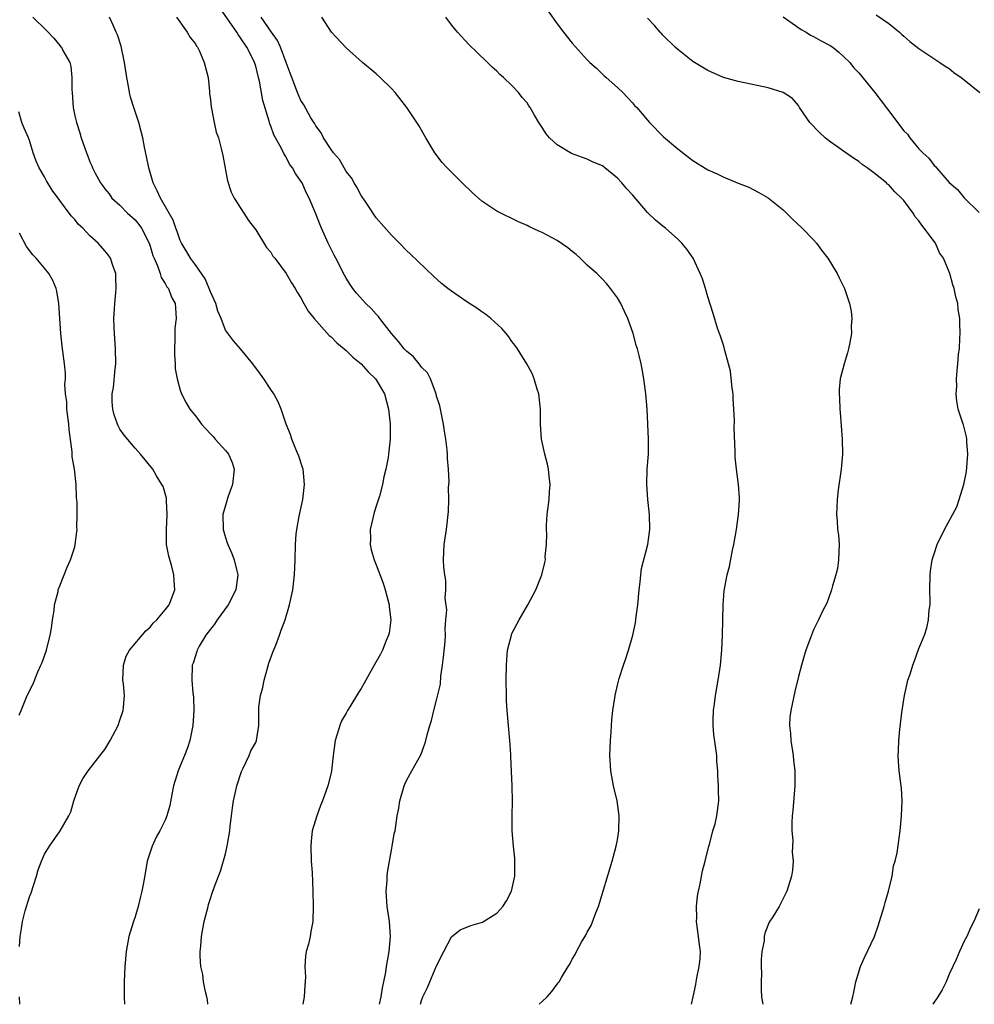
# Model space of a CAD drawing. Units: inches. Extents: x 2505000 to 2508000, y 1506000 to 1509000.
# Drawn here: x 2507346 to 2507472, y 1506000 to 1506131 of the extents above; entities that cross this region are included whole.
import ezdxf

# ---------------------------------------------------------------- set-up
doc = ezdxf.new("R2010")
doc.units = ezdxf.units.IN
doc.header["$MEASUREMENT"] = 0
doc.layers.add('LD25051506_10ft', color=61, linetype='Continuous')

msp = doc.modelspace()

# ---------------------------------------------------------------- linework, layer by layer
at = {"layer": 'LD25051506_10ft'}
for points, elevation in [([(2507393.42, 1506000), (2507393.65, 1506001), (2507393.81, 1506002.19), (2507394.01, 1506003), (2507394.26, 1506004.26), (2507394.37, 1506005), (2507394.72, 1506007), (2507394.88, 1506009), (2507394.74, 1506011), (2507394.44, 1506013), (2507394.3, 1506015), (2507394.44, 1506016.43), (2507394.45, 1506017), (2507394.49, 1506017.51), (2507394.77, 1506019), (2507395, 1506020.47), (2507395.12, 1506021), (2507395.39, 1506022.61), (2507395.49, 1506023), (2507395.79, 1506025), (2507395.98, 1506026.02), (2507396.12, 1506027), (2507396.69, 1506029), (2507396.78, 1506029.22), (2507397, 1506029.68), (2507397.7, 1506031), (2507398.89, 1506033.11), (2507399.45, 1506034.55), (2507399.58, 1506035), (2507399.76, 1506035.76), (2507400.1, 1506037), (2507400.32, 1506037.68), (2507400.63, 1506039), (2507401, 1506040.36), (2507401.5, 1506042.5), (2507401.55, 1506043.55), (2507401.79, 1506045), (2507401.94, 1506046.06), (2507402.14, 1506048.14), (2507402.19, 1506049), (2507402.13, 1506049.87), (2507402.25, 1506051), (2507402.36, 1506052.36), (2507402.12, 1506053.88), (2507402.23, 1506055), (2507402.23, 1506056.23), (2507402.09, 1506057), (2507401.98, 1506058.02), (2507401.93, 1506059), (2507402.01, 1506061), (2507402.3, 1506063), (2507402.58, 1506065.42), (2507402.62, 1506067), (2507402.59, 1506068.59), (2507402.65, 1506069.35), (2507402.58, 1506071), (2507402.44, 1506072.44), (2507402.45, 1506073), (2507402.41, 1506073.59), (2507402.24, 1506075), (2507402.06, 1506076.06), (2507401.94, 1506077), (2507401.44, 1506079.44), (2507401, 1506080.72), (2507400.94, 1506081), (2507400.18, 1506083), (2507399.79, 1506083.79), (2507399, 1506084.56), (2507398.83, 1506084.83), (2507398.67, 1506085), (2507397.94, 1506085.94), (2507397, 1506086.67), (2507396.69, 1506087), (2507395.97, 1506087.97), (2507395, 1506089), (2507393.47, 1506091), (2507393.29, 1506091.29), (2507393, 1506091.57), (2507392.33, 1506092.33), (2507391.62, 1506093), (2507390.38, 1506094.38), (2507389.91, 1506095), (2507389.54, 1506095.54), (2507389, 1506096.37), (2507388.77, 1506096.77), (2507387.62, 1506099), (2507387.43, 1506099.43), (2507386.75, 1506100.75), (2507386.6, 1506101), (2507385.73, 1506103), (2507385.52, 1506103.52), (2507385, 1506104.9), (2507384.11, 1506107), (2507383.71, 1506107.71), (2507383.15, 1506109), (2507383, 1506109.25), (2507382.27, 1506110.27), (2507381.9, 1506111), (2507381.51, 1506111.51), (2507381, 1506112.51), (2507380.8, 1506112.8), (2507380.44, 1506113.56), (2507379.4, 1506115.4), (2507379, 1506116.53), (2507378.86, 1506116.86), (2507378.79, 1506117.21), (2507377.95, 1506119.95), (2507377.5, 1506122.5), (2507377.39, 1506123), (2507377, 1506124.49), (2507376.84, 1506125), (2507376.71, 1506125.29), (2507375.85, 1506127), (2507375, 1506128.27), (2507374.68, 1506128.68), (2507374.51, 1506129), (2507372.24, 1506132.25)], 8580), ([(2507415.8, 1506131.8), (2507417, 1506130.11), (2507417.84, 1506129), (2507419, 1506127.53), (2507421, 1506125.33), (2507421.34, 1506125), (2507422.22, 1506124.22), (2507423.23, 1506123.23), (2507423.52, 1506123), (2507425, 1506121.65), (2507425.69, 1506121), (2507426.34, 1506120.34), (2507427, 1506119.64), (2507427.28, 1506119.28), (2507427.55, 1506119), (2507429, 1506117.33), (2507429.26, 1506117), (2507431.1, 1506115.1), (2507433, 1506113.51), (2507434.41, 1506112.41), (2507435, 1506111.98), (2507437, 1506110.74), (2507438.21, 1506110.21), (2507439, 1506109.79), (2507441, 1506108.98), (2507442.42, 1506108.42), (2507443, 1506108.11), (2507443.75, 1506107.75), (2507445, 1506107.04), (2507447, 1506105.41), (2507447.44, 1506105), (2507448.21, 1506104.21), (2507449.51, 1506103), (2507451, 1506101.46), (2507451.41, 1506101), (2507452.08, 1506100.08), (2507452.9, 1506099), (2507454.13, 1506097), (2507454.4, 1506096.4), (2507455, 1506095.27), (2507455.13, 1506095), (2507455.79, 1506093), (2507455.99, 1506091.99), (2507456.09, 1506091), (2507456.01, 1506089.99), (2507456.03, 1506089), (2507455.83, 1506087.83), (2507455.66, 1506087), (2507455.53, 1506086.47), (2507455.09, 1506085), (2507454.55, 1506083), (2507454.43, 1506081.57), (2507454.4, 1506081), (2507454.45, 1506080.45), (2507454.5, 1506079), (2507454.55, 1506078.55), (2507454.81, 1506075), (2507454.85, 1506073), (2507454.66, 1506071), (2507454.27, 1506068.27), (2507454.13, 1506067), (2507454.09, 1506065.91), (2507454.05, 1506065), (2507454.15, 1506064.15), (2507454.21, 1506063), (2507454.31, 1506062.31), (2507454.39, 1506061), (2507454.33, 1506059), (2507454.18, 1506057.82), (2507453.98, 1506057), (2507453.52, 1506055.52), (2507453.41, 1506055), (2507453, 1506053.86), (2507452.76, 1506053.24), (2507452.25, 1506052.25), (2507451.66, 1506051), (2507451, 1506049.68), (2507450.73, 1506049), (2507450.01, 1506047), (2507449.76, 1506046.24), (2507449.4, 1506045), (2507449, 1506043.5), (2507448.51, 1506041.49), (2507447.98, 1506039), (2507447.88, 1506038.12), (2507447.82, 1506037), (2507447.94, 1506035.94), (2507447.99, 1506035), (2507448.29, 1506033), (2507448.35, 1506032.35), (2507448.52, 1506031), (2507448.54, 1506029), (2507448.27, 1506025.73), (2507448.18, 1506025), (2507448.11, 1506024.11), (2507448.13, 1506023), (2507448.25, 1506021.75), (2507448.19, 1506020.19), (2507448.3, 1506019), (2507448.21, 1506017.79), (2507448.07, 1506017), (2507447.47, 1506015), (2507446.47, 1506013), (2507445.62, 1506011.62), (2507445.12, 1506010.88), (2507444.54, 1506009.46), (2507444.46, 1506009), (2507444.44, 1506008.44), (2507444.15, 1506007), (2507444.05, 1506005.95), (2507444.08, 1506005), (2507444.09, 1506004.09), (2507444.05, 1506003), (2507444.07, 1506001.93), (2507444.12, 1506001), (2507444.26, 1506000.26), (2507444.29, 1506000)], 8540), ([(2507347.43, 1506131), (2507349.25, 1506129.25), (2507350.21, 1506128.21), (2507351, 1506127.24), (2507351.12, 1506127.12), (2507351.22, 1506127), (2507351.43, 1506126.57), (2507352.33, 1506125), (2507352.46, 1506124.46), (2507352.63, 1506123), (2507352.63, 1506121.37), (2507352.65, 1506121), (2507352.78, 1506119), (2507353, 1506117.89), (2507353.21, 1506117), (2507353.66, 1506115.66), (2507353.86, 1506115), (2507354.56, 1506113), (2507354.69, 1506112.69), (2507355, 1506111.82), (2507355.25, 1506111.25), (2507355.34, 1506111), (2507355.69, 1506110.31), (2507356.41, 1506109), (2507356.67, 1506108.67), (2507357, 1506108.22), (2507357.55, 1506107.55), (2507357.94, 1506107), (2507359, 1506106.03), (2507360.01, 1506105), (2507361, 1506104.09), (2507361.5, 1506103.5), (2507361.84, 1506103), (2507362.87, 1506101), (2507363, 1506100.61), (2507363.37, 1506099.37), (2507363.52, 1506099), (2507363.98, 1506098.02), (2507364.34, 1506097), (2507364.47, 1506096.47), (2507365, 1506095.65), (2507365.23, 1506095.23), (2507365.44, 1506095), (2507365.85, 1506093.85), (2507366.31, 1506093), (2507366.38, 1506092.38), (2507366.44, 1506091), (2507366.26, 1506089.74), (2507366.26, 1506088.26), (2507366.21, 1506087), (2507366.21, 1506086.21), (2507366.33, 1506085), (2507366.34, 1506084.34), (2507366.6, 1506083), (2507367, 1506081.5), (2507367.17, 1506081), (2507367.8, 1506079.8), (2507368.27, 1506079), (2507369, 1506078.09), (2507369.81, 1506077), (2507370.39, 1506076.39), (2507371, 1506075.7), (2507371.34, 1506075.34), (2507371.61, 1506075), (2507373, 1506073.5), (2507373.39, 1506073), (2507373.9, 1506071.9), (2507374.14, 1506071), (2507373.94, 1506069), (2507373.32, 1506067.32), (2507373.22, 1506067), (2507373.18, 1506066.82), (2507372.65, 1506065), (2507372.67, 1506063), (2507373, 1506061.93), (2507373.24, 1506061.24), (2507373.29, 1506061), (2507373.84, 1506059.84), (2507374.14, 1506059), (2507374.48, 1506057.52), (2507374.62, 1506057), (2507374.35, 1506055), (2507373.35, 1506053), (2507371.88, 1506051), (2507371.56, 1506050.44), (2507371, 1506049.79), (2507370.4, 1506049), (2507369.51, 1506047.51), (2507369.24, 1506047), (2507369.2, 1506046.8), (2507369, 1506046.26), (2507368.71, 1506045.29), (2507368.58, 1506045), (2507368.51, 1506043), (2507368.65, 1506041.35), (2507368.74, 1506040.74), (2507368.8, 1506039), (2507368.67, 1506037), (2507368.57, 1506036.57), (2507368.27, 1506035), (2507367.95, 1506034.05), (2507367.55, 1506033), (2507367, 1506031.63), (2507366.72, 1506031), (2507366.11, 1506029), (2507365.86, 1506027.86), (2507365.6, 1506026.4), (2507365.23, 1506025), (2507365, 1506024.43), (2507364.3, 1506023), (2507363.82, 1506022.18), (2507363.27, 1506021), (2507362.62, 1506019), (2507362.37, 1506017.63), (2507362.12, 1506016.12), (2507361.9, 1506015), (2507361.7, 1506014.3), (2507361.4, 1506013), (2507361, 1506011.6), (2507360.78, 1506011), (2507360.17, 1506009), (2507359.81, 1506007), (2507359.66, 1506005), (2507359.57, 1506003), (2507359.56, 1506001), (2507359.59, 1506000)], 8610), ([(2507370.65, 1506000), (2507370.6, 1506000.6), (2507370.52, 1506001), (2507370.34, 1506001.66), (2507370.09, 1506003), (2507369.97, 1506003.97), (2507369.71, 1506005), (2507369.63, 1506006.37), (2507369.63, 1506007), (2507369.71, 1506007.71), (2507369.8, 1506009), (2507370.16, 1506011), (2507370.68, 1506013), (2507370.76, 1506013.24), (2507371, 1506014.05), (2507371.25, 1506014.75), (2507371.49, 1506015.49), (2507372.06, 1506017), (2507372.34, 1506017.66), (2507373, 1506019.97), (2507373.24, 1506021), (2507373.27, 1506021.27), (2507373.56, 1506023), (2507373.62, 1506023.62), (2507373.79, 1506025), (2507373.93, 1506026.07), (2507374.07, 1506027), (2507374.39, 1506028.39), (2507374.5, 1506029), (2507375.1, 1506030.9), (2507375.32, 1506031.32), (2507376.13, 1506033), (2507376.38, 1506033.62), (2507377, 1506034.76), (2507377.11, 1506035), (2507377.42, 1506037), (2507377.43, 1506038.57), (2507377.41, 1506039), (2507377.43, 1506039.43), (2507377.64, 1506041), (2507377.94, 1506042.06), (2507378.13, 1506043), (2507378.59, 1506044.59), (2507378.75, 1506045.25), (2507379.27, 1506046.73), (2507379.68, 1506047.68), (2507380.17, 1506049), (2507380.37, 1506049.63), (2507380.9, 1506051), (2507381.51, 1506053), (2507381.93, 1506055), (2507382.16, 1506057), (2507382.24, 1506059), (2507382.28, 1506061), (2507382.38, 1506062.38), (2507382.45, 1506063), (2507382.76, 1506064.76), (2507383.23, 1506066.77), (2507383.26, 1506067), (2507383.5, 1506069), (2507383.28, 1506071), (2507383.23, 1506071.23), (2507382.73, 1506072.73), (2507382.33, 1506073.67), (2507381.81, 1506075), (2507381.63, 1506075.63), (2507381.04, 1506077), (2507380.37, 1506079), (2507379.97, 1506079.97), (2507379.41, 1506081), (2507379, 1506081.59), (2507378.09, 1506083), (2507377.64, 1506083.64), (2507376.62, 1506085), (2507374.99, 1506086.99), (2507374.04, 1506088.04), (2507373, 1506089.46), (2507372.42, 1506091), (2507371.99, 1506091.99), (2507371.72, 1506093), (2507371, 1506094.56), (2507370.84, 1506095), (2507370.28, 1506096.28), (2507369, 1506098.13), (2507368.35, 1506099), (2507367.87, 1506099.87), (2507367.16, 1506101), (2507367, 1506101.34), (2507366.57, 1506102.57), (2507366.4, 1506103), (2507366.05, 1506104.05), (2507364.36, 1506107), (2507363.95, 1506107.95), (2507363.4, 1506109), (2507362.81, 1506111), (2507362.52, 1506112.52), (2507362.25, 1506113.75), (2507362.01, 1506115), (2507361.83, 1506115.83), (2507361.5, 1506117), (2507360.83, 1506119), (2507360.39, 1506120.39), (2507360.27, 1506121), (2507360.14, 1506121.86), (2507359.9, 1506123), (2507359.59, 1506125), (2507359.14, 1506127.14), (2507358.65, 1506128.65), (2507358.5, 1506129), (2507358.08, 1506129.92), (2507357.61, 1506131)], 8600), ([(2507366.5, 1506131), (2507367.9, 1506129), (2507368.3, 1506128.3), (2507369, 1506127.45), (2507369.15, 1506127.15), (2507369.28, 1506127), (2507369.53, 1506126.47), (2507370.18, 1506125), (2507370.68, 1506123), (2507370.88, 1506121.12), (2507370.89, 1506120.89), (2507371, 1506120.03), (2507371.08, 1506119.08), (2507371.14, 1506118.86), (2507371.5, 1506117), (2507371.76, 1506115.76), (2507372.06, 1506115), (2507372.44, 1506113.56), (2507372.65, 1506112.65), (2507373.26, 1506109.26), (2507373.76, 1506107.76), (2507374.16, 1506107), (2507375.44, 1506105), (2507376.03, 1506104.03), (2507376.84, 1506103), (2507377, 1506102.78), (2507378.45, 1506100.45), (2507379, 1506099.81), (2507379.29, 1506099.29), (2507379.53, 1506099), (2507381.05, 1506097), (2507381.74, 1506095.74), (2507382.24, 1506095), (2507382.51, 1506094.51), (2507383, 1506093.74), (2507383.37, 1506093), (2507383.97, 1506091.97), (2507384.75, 1506091), (2507386.76, 1506088.76), (2507387, 1506088.56), (2507387.77, 1506087.77), (2507388.74, 1506087), (2507389, 1506086.77), (2507389.89, 1506085.89), (2507391, 1506085.01), (2507391.92, 1506083.92), (2507392.9, 1506083), (2507393, 1506082.85), (2507394.07, 1506081), (2507394.64, 1506079), (2507394.85, 1506077), (2507394.85, 1506075), (2507394.64, 1506073), (2507394.57, 1506072.57), (2507394.26, 1506071), (2507393.99, 1506070.01), (2507393.83, 1506069), (2507393.42, 1506067.42), (2507393, 1506066.09), (2507392.72, 1506065.28), (2507392.21, 1506063), (2507392.23, 1506061.77), (2507392.19, 1506061), (2507392.33, 1506060.33), (2507392.71, 1506059), (2507393, 1506058.3), (2507393.9, 1506055.9), (2507394.19, 1506055), (2507394.72, 1506053), (2507394.73, 1506052.73), (2507394.93, 1506051), (2507394.73, 1506049.27), (2507394.64, 1506049), (2507394.3, 1506048.3), (2507393.81, 1506047), (2507393.55, 1506046.45), (2507392.7, 1506045), (2507391.62, 1506043), (2507391.38, 1506042.62), (2507391, 1506041.91), (2507390.63, 1506041.37), (2507389.49, 1506039.49), (2507389.17, 1506039), (2507389, 1506038.65), (2507388.38, 1506037.62), (2507388.15, 1506037), (2507387.83, 1506035.83), (2507387.55, 1506035), (2507387.27, 1506033), (2507387.05, 1506031), (2507387, 1506030.72), (2507386.59, 1506029), (2507385.87, 1506027), (2507385.61, 1506026.39), (2507385.1, 1506025), (2507384.51, 1506023), (2507384.36, 1506021.64), (2507384.3, 1506021), (2507384.37, 1506019), (2507384.49, 1506017.51), (2507384.6, 1506015), (2507384.63, 1506013), (2507384.57, 1506011), (2507384.32, 1506009.68), (2507384.21, 1506009), (2507384, 1506008), (2507383.72, 1506007), (2507383.6, 1506006.4), (2507383.53, 1506005), (2507383.6, 1506003.6), (2507383.51, 1506002.49), (2507383.44, 1506001), (2507383.26, 1506000)], 8590), ([(2507398.88, 1506000), (2507399, 1506000.49), (2507399.19, 1506001), (2507399.79, 1506002.21), (2507400.1, 1506003), (2507401, 1506005.1), (2507401.95, 1506007), (2507403, 1506008.97), (2507404.13, 1506009.87), (2507405.53, 1506010.47), (2507407.08, 1506010.92), (2507407.23, 1506011), (2507409, 1506012.1), (2507409.8, 1506013), (2507410.26, 1506013.74), (2507410.94, 1506015), (2507411.39, 1506017), (2507411.39, 1506018.62), (2507411.4, 1506019), (2507411.38, 1506019.38), (2507411.19, 1506021), (2507411.03, 1506023), (2507411.02, 1506025), (2507411.06, 1506026.94), (2507411.02, 1506029), (2507410.83, 1506032.83), (2507410.83, 1506033.17), (2507410.72, 1506035), (2507410.51, 1506037.49), (2507410.37, 1506039), (2507410.29, 1506040.29), (2507410.26, 1506041), (2507410.25, 1506043), (2507410.27, 1506045), (2507410.3, 1506045.7), (2507410.42, 1506047), (2507410.92, 1506049), (2507411, 1506049.19), (2507411.95, 1506051), (2507413.09, 1506053), (2507414.16, 1506055), (2507414.95, 1506057), (2507415.37, 1506058.63), (2507415.43, 1506059), (2507415.42, 1506059.42), (2507415.57, 1506061), (2507415.62, 1506062.38), (2507415.58, 1506063), (2507415.59, 1506063.59), (2507415.69, 1506065), (2507415.92, 1506067), (2507416, 1506068), (2507416.05, 1506069), (2507415.92, 1506070.08), (2507415.84, 1506071), (2507415.7, 1506071.7), (2507415.37, 1506073), (2507414.94, 1506075), (2507414.79, 1506077), (2507414.78, 1506079), (2507414.57, 1506081), (2507414.35, 1506081.65), (2507413.96, 1506083), (2507413.69, 1506083.69), (2507412.98, 1506084.98), (2507411.73, 1506087), (2507411.43, 1506087.43), (2507411, 1506087.96), (2507410.59, 1506088.59), (2507410.22, 1506089), (2507409.67, 1506089.67), (2507408.19, 1506091), (2507407.54, 1506091.54), (2507407, 1506091.88), (2507406.36, 1506092.36), (2507405, 1506093.24), (2507403, 1506094.62), (2507402.5, 1506095), (2507401.67, 1506095.67), (2507400.61, 1506096.61), (2507397.56, 1506099.56), (2507397, 1506100.05), (2507396.08, 1506101), (2507395, 1506102.05), (2507393, 1506104.39), (2507391.7, 1506106.3), (2507391.15, 1506107.15), (2507391, 1506107.35), (2507390.44, 1506108.44), (2507390.05, 1506109), (2507389.7, 1506109.7), (2507389, 1506110.54), (2507388.72, 1506111), (2507388.12, 1506112.12), (2507387.32, 1506113), (2507387, 1506113.42), (2507386.01, 1506115), (2507385.67, 1506115.67), (2507385, 1506116.57), (2507384.86, 1506116.86), (2507384.34, 1506117.66), (2507383.37, 1506119.37), (2507383, 1506119.94), (2507382.53, 1506121), (2507381.79, 1506123), (2507381.56, 1506123.56), (2507381.06, 1506125), (2507380.29, 1506127), (2507379.89, 1506127.89), (2507379.09, 1506129), (2507377.75, 1506131)], 8570), ([(2507414.6, 1506000), (2507415, 1506000.37), (2507415.66, 1506001), (2507416.31, 1506001.69), (2507417, 1506002.67), (2507417.15, 1506002.85), (2507417.25, 1506003), (2507417.56, 1506003.56), (2507418.45, 1506005), (2507418.68, 1506005.32), (2507419, 1506005.98), (2507419.4, 1506006.6), (2507419.56, 1506007), (2507420.23, 1506008.23), (2507420.81, 1506009.19), (2507421, 1506009.57), (2507421.52, 1506010.48), (2507422.15, 1506012.15), (2507422.5, 1506013), (2507424.31, 1506019), (2507424.84, 1506021), (2507425, 1506021.84), (2507425.18, 1506023), (2507425.24, 1506025), (2507424.96, 1506027), (2507424.47, 1506029), (2507424.12, 1506031), (2507424, 1506033), (2507424.06, 1506035), (2507424.15, 1506036.15), (2507424.24, 1506037.76), (2507424.39, 1506039), (2507424.65, 1506040.65), (2507424.68, 1506041), (2507425, 1506042.36), (2507425.23, 1506043.23), (2507425.81, 1506045), (2507426.13, 1506045.87), (2507426.46, 1506047), (2507427.02, 1506049), (2507427.39, 1506050.61), (2507427.48, 1506051.48), (2507427.71, 1506053), (2507427.88, 1506055), (2507428.02, 1506056.02), (2507428.08, 1506057), (2507428.18, 1506057.82), (2507429.03, 1506061), (2507429.3, 1506063), (2507429.26, 1506065), (2507429.04, 1506067), (2507428.89, 1506069), (2507428.95, 1506071), (2507429.1, 1506073), (2507429.12, 1506075), (2507428.93, 1506079), (2507428.76, 1506081), (2507428.5, 1506083), (2507428.27, 1506084.27), (2507428.14, 1506085), (2507427.89, 1506086.11), (2507427.66, 1506087), (2507427.49, 1506087.49), (2507427.09, 1506089), (2507426.36, 1506091), (2507425.94, 1506091.94), (2507425.43, 1506093), (2507425, 1506093.75), (2507424.09, 1506095), (2507423.59, 1506095.59), (2507423, 1506096.24), (2507422.63, 1506096.63), (2507422.24, 1506097), (2507421, 1506098.1), (2507420.06, 1506099), (2507419.5, 1506099.5), (2507419, 1506099.89), (2507418.4, 1506100.4), (2507417, 1506101.34), (2507415, 1506102.41), (2507414.58, 1506102.58), (2507413.22, 1506103.22), (2507413, 1506103.34), (2507411.85, 1506103.85), (2507409, 1506105.25), (2507407, 1506106.57), (2507405.72, 1506107.72), (2507404.41, 1506109), (2507402.4, 1506111), (2507401.73, 1506111.73), (2507400.77, 1506113), (2507399.56, 1506115), (2507398.63, 1506116.63), (2507397.07, 1506119), (2507395.51, 1506121), (2507395, 1506121.55), (2507393.51, 1506123), (2507393, 1506123.46), (2507391.18, 1506125), (2507389, 1506126.92), (2507387.06, 1506129), (2507385.8, 1506131)], 8560), ([(2507434.83, 1506000), (2507435.03, 1506001), (2507435.38, 1506002.62), (2507435.42, 1506003), (2507435.51, 1506003.51), (2507435.85, 1506005), (2507435.95, 1506006.05), (2507436, 1506007), (2507435.88, 1506007.88), (2507435.77, 1506009), (2507435.5, 1506011), (2507435.51, 1506011.51), (2507435.49, 1506013), (2507435.63, 1506014.37), (2507435.74, 1506015), (2507435.97, 1506015.97), (2507436.27, 1506017.73), (2507436.62, 1506019), (2507437.13, 1506021), (2507437.19, 1506021.19), (2507437.67, 1506023), (2507437.94, 1506023.94), (2507438.19, 1506025), (2507438.44, 1506027), (2507438.4, 1506028.4), (2507438.41, 1506029), (2507438.32, 1506030.32), (2507438.31, 1506031), (2507438.2, 1506032.2), (2507438.16, 1506033), (2507438.07, 1506033.93), (2507437.79, 1506035.79), (2507437.71, 1506037), (2507437.7, 1506037.7), (2507437.76, 1506039), (2507437.86, 1506039.86), (2507438.01, 1506041), (2507438.34, 1506043), (2507438.66, 1506045), (2507438.85, 1506047), (2507438.92, 1506049), (2507439, 1506053), (2507439.14, 1506054.86), (2507439.55, 1506057), (2507439.88, 1506058.12), (2507440.27, 1506060.27), (2507440.44, 1506061), (2507440.78, 1506063), (2507441.07, 1506065), (2507441.18, 1506066.82), (2507441.2, 1506067), (2507441.2, 1506067.2), (2507441.05, 1506069), (2507440.78, 1506071), (2507440.63, 1506072.63), (2507440.63, 1506073.37), (2507440.49, 1506076.49), (2507440.52, 1506077.48), (2507440.45, 1506079), (2507440.36, 1506080.36), (2507440.34, 1506081), (2507440.23, 1506081.77), (2507440.01, 1506084.01), (2507439.75, 1506085), (2507439.24, 1506086.76), (2507439.17, 1506087.17), (2507439, 1506087.59), (2507438.68, 1506088.68), (2507438.54, 1506089), (2507438.29, 1506089.71), (2507437.69, 1506091.69), (2507437, 1506093.87), (2507436.67, 1506095), (2507436.26, 1506096.26), (2507435.98, 1506097), (2507435.04, 1506099), (2507434.21, 1506100.21), (2507433.56, 1506101), (2507433, 1506101.53), (2507431.35, 1506103), (2507431, 1506103.28), (2507430.06, 1506104.06), (2507429, 1506105.07), (2507427, 1506107.41), (2507426.22, 1506108.22), (2507425.59, 1506109), (2507425, 1506109.63), (2507423.33, 1506111), (2507423, 1506111.25), (2507421.77, 1506111.77), (2507421, 1506112.15), (2507420.36, 1506112.36), (2507418.91, 1506112.91), (2507417, 1506114.06), (2507415.96, 1506115), (2507415.53, 1506115.53), (2507415, 1506116.34), (2507414.56, 1506117), (2507413.98, 1506117.98), (2507413.42, 1506119), (2507413.24, 1506119.24), (2507413, 1506119.61), (2507412.36, 1506120.36), (2507411.87, 1506121), (2507411, 1506121.93), (2507409.9, 1506123), (2507409.41, 1506123.41), (2507409, 1506123.85), (2507408.37, 1506124.37), (2507407.74, 1506125), (2507406.34, 1506126.34), (2507405.33, 1506127.33), (2507403.79, 1506129), (2507403, 1506129.97), (2507402.24, 1506131)], 8550), ([(2507455.98, 1506000), (2507456.24, 1506001), (2507456.37, 1506001.63), (2507456.6, 1506003), (2507457.22, 1506005), (2507457.77, 1506006.23), (2507459.08, 1506009), (2507459.58, 1506010.42), (2507459.77, 1506011), (2507460.38, 1506013), (2507460.51, 1506013.49), (2507460.96, 1506015), (2507461.43, 1506017), (2507461.64, 1506018.36), (2507461.85, 1506019), (2507462.11, 1506020.11), (2507462.51, 1506023), (2507462.69, 1506025), (2507462.76, 1506027), (2507462.68, 1506028.68), (2507462.65, 1506029), (2507462.39, 1506031), (2507462.28, 1506032.28), (2507462.25, 1506033), (2507462.3, 1506033.7), (2507462.32, 1506035), (2507462.45, 1506036.45), (2507462.74, 1506038.74), (2507463.1, 1506041), (2507463.42, 1506042.58), (2507463.53, 1506043), (2507463.81, 1506043.81), (2507464.19, 1506045), (2507464.42, 1506045.58), (2507465, 1506047.21), (2507465.72, 1506049), (2507466.04, 1506049.96), (2507466.26, 1506051), (2507466.37, 1506052.37), (2507466.47, 1506053), (2507466.48, 1506053.52), (2507466.45, 1506055), (2507466.48, 1506057), (2507466.53, 1506057.47), (2507466.77, 1506059), (2507467, 1506059.8), (2507467.41, 1506061), (2507468.38, 1506063), (2507470, 1506066), (2507470.35, 1506067), (2507470.96, 1506069), (2507471.29, 1506070.71), (2507471.46, 1506073), (2507471.34, 1506074.66), (2507471.34, 1506075), (2507471.31, 1506075.31), (2507471, 1506076.56), (2507470.9, 1506076.9), (2507470.85, 1506077), (2507470.2, 1506079), (2507470.03, 1506080.03), (2507469.94, 1506081), (2507470, 1506082), (2507469.99, 1506083), (2507470.06, 1506084.06), (2507470.17, 1506085), (2507470.26, 1506086.26), (2507470.37, 1506087), (2507470.41, 1506088.41), (2507470.48, 1506089), (2507470.4, 1506090.4), (2507470.42, 1506091), (2507470.21, 1506092.21), (2507470.14, 1506093), (2507469.89, 1506093.89), (2507469.68, 1506095), (2507469.48, 1506095.48), (2507469.1, 1506097), (2507468.25, 1506099), (2507467.74, 1506099.74), (2507467.17, 1506101), (2507465.7, 1506103), (2507465.38, 1506103.38), (2507465, 1506103.98), (2507464.51, 1506104.51), (2507464.21, 1506105), (2507463, 1506106.68), (2507462.7, 1506107), (2507461.81, 1506107.81), (2507461, 1506108.73), (2507460.84, 1506108.84), (2507460.67, 1506109), (2507459, 1506110.36), (2507458.13, 1506111), (2507457.46, 1506111.46), (2507457, 1506111.83), (2507456.3, 1506112.3), (2507455, 1506113.2), (2507453, 1506114.65), (2507452.57, 1506115), (2507451.74, 1506115.74), (2507450.53, 1506117), (2507449.17, 1506119), (2507449, 1506119.29), (2507448.2, 1506120.2), (2507447, 1506121.02), (2507445, 1506121.61), (2507441, 1506122.45), (2507439.08, 1506123), (2507437, 1506123.9), (2507436.33, 1506124.33), (2507435, 1506125.12), (2507433, 1506126.7), (2507432.66, 1506127), (2507431, 1506128.6), (2507430.82, 1506128.82), (2507430.65, 1506129), (2507429.89, 1506129.89), (2507429, 1506130.87)], 8530), ([(2507447, 1506131.04), (2507449.36, 1506129.36), (2507450.02, 1506129), (2507450.61, 1506128.61), (2507451, 1506128.43), (2507451.92, 1506127.92), (2507453.22, 1506127.22), (2507453.57, 1506127), (2507454.37, 1506126.37), (2507455, 1506125.8), (2507455.84, 1506125), (2507456.33, 1506124.33), (2507457, 1506123.59), (2507459.15, 1506121), (2507461.68, 1506117.68), (2507462.14, 1506117), (2507463, 1506115.92), (2507463.46, 1506115.46), (2507463.78, 1506115), (2507465, 1506113.54), (2507465.51, 1506113), (2507466.29, 1506112.29), (2507467, 1506111.3), (2507467.17, 1506111.17), (2507467.31, 1506111), (2507469, 1506109.07), (2507470.13, 1506108.13), (2507471, 1506107.01), (2507473, 1506105.08)], 8520), ([(2507459.31, 1506131.31), (2507461, 1506130.14), (2507462.4, 1506129), (2507462.72, 1506128.72), (2507463, 1506128.46), (2507463.79, 1506127.79), (2507465, 1506126.83), (2507467.75, 1506125), (2507468.48, 1506124.48), (2507469, 1506124.2), (2507469.64, 1506123.64), (2507470.61, 1506123), (2507471, 1506122.7), (2507473.06, 1506121)], 8510), ([(2507345.68, 1506007.68), (2507345.76, 1506009), (2507345.95, 1506010.05), (2507346.05, 1506011), (2507346.41, 1506012.41), (2507347, 1506014.26), (2507347.2, 1506014.8), (2507347.92, 1506017), (2507348.15, 1506017.85), (2507348.6, 1506019), (2507349, 1506019.94), (2507349.65, 1506021), (2507351.08, 1506023), (2507352.21, 1506025), (2507352.46, 1506025.54), (2507352.88, 1506027), (2507353.59, 1506029), (2507354.09, 1506029.91), (2507354.8, 1506031), (2507356.65, 1506033.35), (2507357, 1506033.83), (2507357.71, 1506035), (2507358.74, 1506037), (2507359, 1506037.72), (2507359.44, 1506039), (2507359.45, 1506039.45), (2507359.59, 1506041), (2507359.47, 1506042.53), (2507359.39, 1506043), (2507359.45, 1506045), (2507359.82, 1506046.18), (2507360.26, 1506047), (2507362.43, 1506049.57), (2507363, 1506050.05), (2507363.41, 1506050.59), (2507363.87, 1506051), (2507365, 1506052.33), (2507365.52, 1506053), (2507366.29, 1506055), (2507366.18, 1506056.18), (2507366.16, 1506057), (2507365.89, 1506058.11), (2507365.46, 1506059.46), (2507365.19, 1506061), (2507365.17, 1506061.17), (2507365.16, 1506063), (2507365.28, 1506065), (2507365.17, 1506066.83), (2507365.18, 1506067.18), (2507364.71, 1506068.71), (2507364.56, 1506069), (2507363.85, 1506070.15), (2507363.37, 1506071), (2507361.73, 1506073), (2507361, 1506073.79), (2507359.54, 1506075.54), (2507359, 1506076.34), (2507358.76, 1506076.77), (2507358.66, 1506077), (2507358.23, 1506078.23), (2507358.04, 1506079), (2507357.96, 1506079.96), (2507357.97, 1506081), (2507358.13, 1506081.87), (2507358.35, 1506084.35), (2507358.43, 1506085), (2507358.41, 1506087), (2507358.33, 1506088.34), (2507358.27, 1506089), (2507358.23, 1506089.77), (2507358.2, 1506091), (2507358.28, 1506092.29), (2507358.31, 1506093), (2507358.45, 1506094.45), (2507358.49, 1506095), (2507358.47, 1506096.47), (2507358.43, 1506097), (2507358.11, 1506097.89), (2507357.76, 1506099), (2507357.44, 1506099.44), (2507357, 1506099.97), (2507356.09, 1506101), (2507355, 1506101.99), (2507354.05, 1506103), (2507353.5, 1506103.5), (2507353, 1506104.15), (2507352.57, 1506104.57), (2507352.27, 1506105), (2507351, 1506106.68), (2507350.02, 1506108.02), (2507349.27, 1506109.27), (2507349, 1506109.8), (2507348.28, 1506111), (2507347.9, 1506111.9), (2507347.5, 1506113), (2507347, 1506114.63), (2507346.85, 1506115), (2507346.28, 1506116.28), (2507346, 1506117), (2507345.57, 1506118.43)], 8620), ([(2507345.64, 1506038.36), (2507345.89, 1506039), (2507346.69, 1506041), (2507347.46, 1506042.54), (2507348.1, 1506044.1), (2507348.52, 1506045), (2507348.66, 1506045.34), (2507349.23, 1506047), (2507349.74, 1506049), (2507349.91, 1506049.91), (2507350.05, 1506051), (2507350.28, 1506052.28), (2507350.32, 1506053), (2507350.78, 1506054.78), (2507350.81, 1506055), (2507351, 1506055.54), (2507351.98, 1506058.02), (2507352.44, 1506059), (2507353, 1506060.73), (2507353.07, 1506061), (2507353.29, 1506062.71), (2507353.3, 1506063), (2507353.27, 1506063.27), (2507353.31, 1506065), (2507353.3, 1506066.7), (2507353.23, 1506067.23), (2507353.17, 1506069), (2507352.95, 1506071), (2507352.65, 1506072.65), (2507352.67, 1506073.33), (2507352.26, 1506076.26), (2507352.21, 1506077), (2507351.95, 1506079), (2507351.93, 1506079.93), (2507351.79, 1506081), (2507351.7, 1506082.3), (2507351.75, 1506083), (2507351.76, 1506083.76), (2507351.64, 1506085), (2507351.35, 1506087.35), (2507351.17, 1506089), (2507351.02, 1506091), (2507350.9, 1506093), (2507350.63, 1506094.63), (2507350.55, 1506095), (2507350.07, 1506096.07), (2507349.57, 1506097), (2507349, 1506097.69), (2507347.86, 1506099), (2507347.44, 1506099.44), (2507346.58, 1506100.57), (2507345.68, 1506102.32)], 8630), ([(2507473, 1506012.65), (2507472.28, 1506011), (2507471.83, 1506010.17), (2507471.33, 1506009), (2507471, 1506008.36), (2507470.36, 1506007), (2507469.93, 1506005.93), (2507469.47, 1506005), (2507469, 1506003.99), (2507468.59, 1506003), (2507468.06, 1506001.94), (2507467.5, 1506001), (2507466.82, 1506000)], 8520), ([(2507345.72, 1506000), (2507345.66, 1506001)], 8620)]:
    msp.add_lwpolyline(points, dxfattribs=dict(at, elevation=elevation))

doc.saveas('drawing.dxf')
